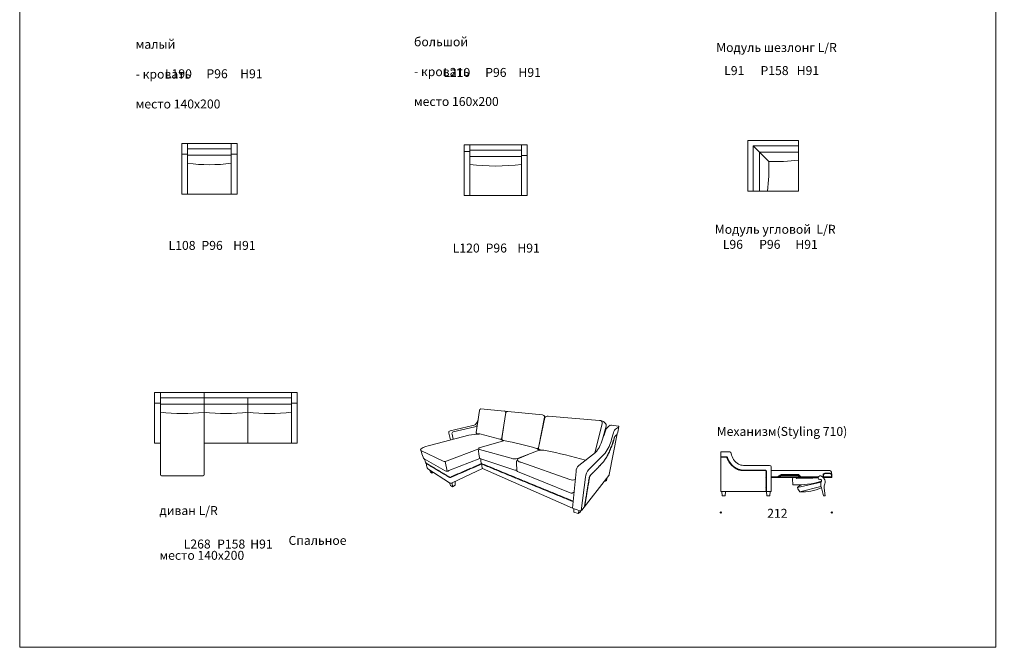
# Model space of a CAD drawing. Units: millimetres. Extents: x -43441 to 129381, y 1334 to 28916.
# Drawn here: x -43441 to -24732, y 1334 to 13248 of the extents above; entities that cross this region are included whole.
import ezdxf

# ---------------------------------------------------------------- set-up
doc = ezdxf.new("R2010")
doc.units = ezdxf.units.MM
doc.layers.add('01', color=1, linetype='Continuous')
doc.layers.add('меbel', color=7, linetype='Continuous')
doc.styles.get("Standard").update_dxf_attribs({"font": 'arial.ttf'})

msp = doc.modelspace()

# ---------------------------------------------------------------- linework, layer by layer
at = {"color": 0, "lineweight": 9}
for p, q in [((-32757, 3937), (-32246, 4595)), ((-32797, 3925), (-32937, 3973))]:
    msp.add_line(p, q, dxfattribs=at)
at = {"lineweight": 9}
msp.add_arc((-32274, 4618), 36, 322.1678, 349.1489, dxfattribs=at)
at = {"color": 0, "lineweight": 9}
msp.add_arc((-32786, 3959), 36, 251.1431, 322.1678, dxfattribs=at)
at = {"layer": '01', "color": 0, "linetype": 'ByBlock', "lineweight": 9}
for p, q in [((-32313, 4490), (-32322, 4497)), ((-32288, 4500), (-32313, 4490)), ((-32278, 4554), (-32288, 4500)), ((-32910, 3900), (-32913, 3964)), ((-32809, 3929), (-32829, 3872)), ((-32829, 3872), (-32910, 3900)), ((-32829, 3872), (-32786, 3903)), ((-32786, 3903), (-32779, 3924))]:
    msp.add_line(p, q, dxfattribs=at)
at = {"layer": 'DEFPOINTS', "color": 7, "lineweight": 20}
msp.add_lwpolyline([(-24893, 28916), (-24893, 1334), (-43441, 1334), (-43441, 28916)], close=True, dxfattribs=at)
at = {"layer": 'меbel', "color": 7, "lineweight": 9}
for p, q in [((-40251, 10895), (-39421, 10895)), ((-39421, 9935), (-39421, 10895)), ((-34886, 10871), (-33906, 10871)), ((-33906, 9911), (-33906, 10871)), ((-29504, 10855), (-28644, 10855)), ((-29504, 9995), (-29504, 10855)), ((-29207, 10558), (-29504, 10855)), ((-40361, 10695), (-40251, 10695)), ((-40251, 10795), (-39421, 10795)), ((-40251, 10675), (-39421, 10675)), ((-39311, 10695), (-39421, 10695)), ((-34996, 10744), (-34886, 10744)), ((-34886, 10771), (-33906, 10771)), ((-33796, 10671), (-33906, 10671)), ((-29384, 10735), (-28644, 10735)), ((-29384, 9995), (-29384, 10735)), ((-34886, 10651), (-33906, 10651)), ((-40251, 9935), (-39421, 9935)), ((-34886, 9911), (-33906, 9911)), ((-40767, 6171), (-40767, 4611)), ((-40767, 6171), (-39937, 6171)), ((-40767, 6071), (-39937, 6071)), ((-39937, 4611), (-39937, 6171)), ((-39937, 5211), (-39937, 6171)), ((-38277, 6171), (-39937, 6171)), ((-39937, 5211), (-39937, 6171)), ((-38277, 6071), (-39937, 6071)), ((-39107, 5211), (-39107, 6071)), ((-40877, 5971), (-40767, 5971)), ((-40767, 5951), (-39937, 5951)), ((-38277, 5951), (-39937, 5951)), ((-38277, 5971), (-38167, 5971)), ((-39107, 5211), (-39937, 5211)), ((-38277, 5211), (-39107, 5211)), ((-30121, 4292), (-30121, 5042)), ((-30121, 5042), (-29949, 5042)), ((-30121, 5042), (-30021, 5042)), ((-30121, 4952), (-30013, 4952)), ((-29191, 4787), (-29686, 4787)), ((-29271, 4697), (-29686, 4697)), ((-29161, 4292), (-29161, 4757)), ((-28045, 4688), (-29161, 4688)), ((-40747, 4591), (-39957, 4591)), ((-29251, 4292), (-29251, 4677)), ((-29161, 4571), (-29041, 4571)), ((-29161, 4557), (-28614, 4557)), ((-28977, 4607), (-29044, 4570)), ((-28965, 4597), (-29034, 4559)), ((-29011, 4571), (-28622, 4571)), ((-28970, 4612), (-28642, 4612)), ((-28970, 4597), (-28642, 4597)), ((-28689, 4557), (-28687, 4548)), ((-28674, 4568), (-28678, 4557)), ((-28678, 4557), (-28569, 4557)), ((-28674, 4568), (-28668, 4566)), ((-28668, 4566), (-28623, 4566)), ((-28648, 4597), (-28611, 4560)), ((-28642, 4612), (-28642, 4612)), ((-28635, 4605), (-28599, 4570)), ((-28616, 4566), (-28623, 4566)), ((-28601, 4571), (-28262, 4571)), ((-28579, 4566), (-28598, 4566)), ((-28573, 4568), (-28579, 4566)), ((-28573, 4568), (-28569, 4557)), ((-28569, 4557), (-28269, 4557)), ((-28189, 4571), (-28011, 4571)), ((-28172, 4571), (-28172, 4622)), ((-28172, 4557), (-28011, 4557)), ((-28165, 4571), (-28165, 4614)), ((-28043, 4641), (-28140, 4641)), ((-28051, 4633), (-28133, 4633)), ((-28018, 4630), (-28018, 4656)), ((-28018, 4571), (-28018, 4614)), ((-28011, 4571), (-28011, 4622)), ((-28011, 4557), (-28011, 4571)), ((-28659, 4366), (-28215, 4467)), ((-28618, 4284), (-28217, 4385)), ((-28169, 4212), (-28208, 4359)), ((-28152, 4355), (-28135, 4212)), ((-29161, 4292), (-30121, 4292)), ((-30096, 4212), (-30101, 4292)), ((-30101, 4292), (-30031, 4292)), ((-30036, 4212), (-30096, 4212)), ((-30036, 4212), (-30031, 4292)), ((-29246, 4212), (-29251, 4292)), ((-29181, 4292), (-29251, 4292)), ((-29246, 4212), (-29186, 4212)), ((-29186, 4212), (-29181, 4292)), ((-28135, 4212), (-28169, 4212))]:
    msp.add_line(p, q, dxfattribs=at)
at = {"layer": 'меbel', "lineweight": 9}
for p, q in [((-34765, 5413), (-34706, 5829)), ((-34231, 5819), (-34676, 5861)), ((-34167, 5812), (-33509, 5747)), ((-34282, 5308), (-34207, 5792)), ((-33470, 5702), (-33584, 5122)), ((-33463, 5695), (-33584, 5122)), ((-32423, 5642), (-33400, 5721)), ((-32351, 5618), (-32307, 5585)), ((-35261, 5446), (-34828, 5542)), ((-34793, 5521), (-35204, 5426)), ((-34277, 5293), (-34244, 5550)), ((-32513, 5022), (-32372, 5580)), ((-32296, 5533), (-32365, 5287)), ((-32253, 5525), (-32224, 5548)), ((-32061, 5533), (-32195, 5553)), ((-32101, 5490), (-32061, 5515)), ((-35630, 5173), (-34904, 5359)), ((-35288, 5401), (-35253, 5270)), ((-35226, 5378), (-35205, 5282)), ((-34711, 5120), (-34249, 5253)), ((-34697, 5383), (-34318, 5287)), ((-32239, 4611), (-32091, 5384)), ((-32193, 5284), (-32160, 5407)), ((-35816, 5071), (-35396, 4867)), ((-35319, 4876), (-34719, 5100)), ((-34102, 4921), (-34705, 5089)), ((-33573, 5074), (-33981, 4919)), ((-33548, 5081), (-33526, 5078)), ((-35754, 4913), (-35354, 4685)), ((-35285, 4687), (-34697, 4919)), ((-34697, 4919), (-34035, 4699)), ((-33976, 4911), (-33777, 4996)), ((-32503, 5029), (-32819, 4783)), ((-32627, 4710), (-32315, 5022)), ((-35704, 4756), (-35720, 4827)), ((-35273, 4458), (-35685, 4724)), ((-35662, 4709), (-35632, 4650)), ((-35607, 4642), (-35614, 4678)), ((-35356, 4862), (-35319, 4676)), ((-34648, 4725), (-35222, 4455)), ((-33999, 4829), (-33993, 4698)), ((-33918, 4846), (-32987, 4517)), ((-35632, 4650), (-35607, 4642)), ((-35607, 4642), (-35588, 4661)), ((-33983, 4669), (-32981, 4263)), ((-35273, 4458), (-35254, 4404)), ((-35254, 4404), (-35215, 4383)), ((-35215, 4383), (-35222, 4455)), ((-35215, 4383), (-35166, 4409)), ((-35166, 4409), (-35166, 4482))]:
    msp.add_line(p, q, dxfattribs=at)
at = {"layer": 'меbel', "color": 0, "lineweight": 9}
for p, q in [((-32937, 3973), (-34648, 4725)), ((-32870, 4674), (-32937, 3973)), ((-32688, 4563), (-32772, 3926))]:
    msp.add_line(p, q, dxfattribs=at)
at = {"layer": 'меbel', "color": 7, "lineweight": 9}
for points in [[(-40251, 9935), (-40251, 10895), (-40251, 9935), (-40361, 9935), (-40361, 10895), (-40251, 10895)], [(-39421, 9935), (-39421, 10895), (-39421, 9935), (-39311, 9935), (-39311, 10895), (-39421, 10895)], [(-34886, 9911), (-34886, 10871), (-34886, 9911), (-34996, 9911), (-34996, 10871), (-34886, 10871)], [(-33906, 9911), (-33906, 10871), (-33906, 9911), (-33796, 9911), (-33796, 10871), (-33906, 10871)], [(-40767, 5211), (-40767, 6171), (-40767, 5211), (-40877, 5211), (-40877, 6171), (-40767, 6171)], [(-38167, 5211), (-38167, 6171), (-38167, 5211), (-38277, 5211), (-38277, 6171), (-38167, 6171)]]:
    msp.add_lwpolyline(points, dxfattribs=at)
msp.add_lwpolyline([(-29604, 9995), (-28644, 9995), (-28644, 10955), (-29604, 10955)], close=True, dxfattribs=at)
at = {"layer": 'меbel', "lineweight": 9}
for centre in [(-32164, 5237), (-32162, 5243), (-32161, 5248), (-32159, 5255), (-32157, 5261), (-32156, 5266), (-32154, 5272), (-32152, 5278), (-32151, 5284), (-32149, 5291), (-32148, 5297), (-32146, 5303), (-32145, 5310), (-32143, 5316), (-32141, 5322), (-32138, 5329), (-32133, 5334), (-32128, 5339), (-32124, 5343), (-32119, 5348), (-32114, 5353), (-32109, 5358), (-32104, 5363), (-32099, 5368), (-32236, 5050), (-32233, 5058), (-32230, 5065), (-32227, 5072), (-32225, 5080), (-32222, 5086), (-32220, 5094), (-32217, 5101), (-32213, 5108), (-32210, 5115), (-32207, 5123), (-32204, 5129), (-32201, 5135), (-32198, 5143), (-32195, 5151), (-32192, 5158), (-32189, 5165), (-32186, 5172), (-32184, 5177), (-32182, 5183), (-32180, 5190), (-32178, 5196), (-32176, 5202), (-32174, 5208), (-32172, 5214), (-32170, 5219), (-32168, 5225), (-32166, 5231), (-32342, 4867), (-32337, 4873), (-32332, 4880), (-32327, 4887), (-32322, 4894), (-32318, 4900), (-32313, 4906), (-32309, 4913), (-32305, 4919), (-32300, 4927), (-32295, 4934), (-32291, 4942), (-32286, 4949), (-32282, 4957), (-32278, 4965), (-32274, 4971), (-32270, 4978), (-32267, 4985), (-32262, 4994), (-32259, 5001), (-32255, 5009), (-32252, 5016), (-32248, 5023), (-32245, 5031), (-32242, 5037), (-32239, 5043), (-35719, 4827), (-35713, 4824), (-35708, 4820), (-35702, 4817), (-35697, 4814), (-35696, 4813), (-35690, 4810), (-35684, 4806), (-35677, 4803), (-35671, 4799), (-35665, 4795), (-35660, 4792), (-35654, 4788), (-35649, 4785), (-35649, 4785), (-35642, 4781), (-35636, 4777), (-35630, 4774), (-35624, 4770), (-35618, 4767), (-35612, 4763), (-35607, 4760), (-35601, 4757), (-35601, 4756), (-35595, 4753), (-35588, 4749), (-35582, 4746), (-35576, 4742), (-35570, 4738), (-35564, 4735), (-35559, 4731), (-35553, 4728), (-35553, 4728), (-35547, 4724), (-35540, 4720), (-35534, 4717), (-35528, 4713), (-35522, 4710), (-35516, 4706), (-35511, 4703), (-35505, 4700), (-35505, 4699), (-35499, 4696), (-35492, 4692), (-35486, 4689), (-35480, 4685), (-35474, 4681), (-35469, 4678), (-35463, 4674), (-34993, 4675), (-34986, 4678), (-34979, 4681), (-34974, 4683), (-34968, 4686), (-34961, 4689), (-34954, 4692), (-34948, 4695), (-34941, 4697), (-34935, 4700), (-34928, 4703), (-34921, 4706), (-34915, 4709), (-34909, 4711), (-34902, 4714), (-34896, 4717), (-34889, 4720), (-34883, 4723), (-34876, 4725), (-34870, 4728), (-34863, 4731), (-34856, 4734), (-34850, 4737), (-34843, 4739), (-34837, 4742), (-34830, 4745), (-34823, 4748), (-34817, 4751), (-34811, 4753), (-34804, 4756), (-34797, 4759), (-34791, 4762), (-34784, 4765), (-34778, 4767), (-34771, 4771), (-34764, 4774), (-34758, 4776), (-34752, 4779), (-34745, 4782), (-34739, 4785), (-34732, 4788), (-34727, 4791), (-34720, 4793), (-34713, 4796), (-34707, 4799), (-34700, 4802), (-34694, 4805), (-34687, 4807), (-34681, 4810), (-34674, 4813), (-34668, 4816), (-34661, 4817), (-34661, 4816), (-34654, 4814), (-34654, 4814), (-34647, 4811), (-34647, 4811), (-34641, 4809), (-34641, 4808), (-34635, 4806), (-34635, 4806), (-34628, 4803), (-34628, 4803), (-34621, 4800), (-34621, 4800), (-34613, 4797), (-34613, 4797), (-34606, 4794), (-34606, 4794), (-34599, 4791), (-34599, 4792), (-34593, 4789), (-34593, 4789), (-34588, 4786), (-34588, 4786), (-34581, 4783), (-34581, 4783), (-34574, 4781), (-34574, 4780), (-34568, 4778), (-34568, 4778), (-34562, 4775), (-34562, 4775), (-34555, 4773), (-34555, 4772), (-34548, 4769), (-34548, 4769), (-34541, 4766), (-34540, 4767), (-34533, 4764), (-34533, 4764), (-34527, 4761), (-34527, 4761), (-34520, 4758), (-34520, 4758), (-34513, 4756), (-34513, 4755), (-34507, 4753), (-34507, 4753), (-34500, 4750), (-34500, 4750), (-34494, 4748), (-34487, 4745), (-34481, 4742), (-34474, 4740), (-34468, 4737), (-34461, 4734), (-34455, 4731), (-34455, 4731), (-34448, 4729), (-34448, 4729), (-34441, 4726), (-34441, 4726), (-34435, 4723), (-34435, 4723), (-34429, 4720), (-34428, 4721), (-34422, 4718), (-34422, 4718), (-34415, 4715), (-34414, 4715), (-34407, 4712), (-34407, 4712), (-34400, 4709), (-34400, 4709), (-34393, 4706), (-34393, 4706), (-34387, 4704), (-34387, 4704), (-34382, 4701), (-34382, 4701), (-34375, 4698), (-34375, 4698), (-34368, 4696), (-34368, 4695), (-34362, 4693), (-34362, 4693), (-34356, 4690), (-34355, 4690), (-34349, 4688), (-34349, 4687), (-34342, 4684), (-34341, 4684), (-34334, 4682), (-34334, 4681), (-34327, 4679), (-34327, 4679), (-34320, 4676), (-34320, 4676), (-32520, 4676), (-32514, 4681), (-32509, 4686), (-32504, 4692), (-32499, 4697), (-32493, 4702), (-32488, 4708), (-32483, 4713), (-32478, 4719), (-32472, 4725), (-32466, 4730), (-32461, 4735), (-32455, 4740), (-32451, 4746), (-32446, 4752), (-32441, 4757), (-32436, 4762), (-32431, 4767), (-32426, 4774), (-32420, 4779), (-32415, 4784), (-32410, 4789), (-32405, 4795), (-32399, 4800), (-32394, 4806), (-32389, 4812), (-32384, 4817), (-32378, 4824), (-32373, 4829), (-32368, 4835), (-32362, 4841), (-32357, 4847), (-32352, 4854), (-32347, 4860), (-35458, 4671), (-35457, 4671), (-35451, 4667), (-35445, 4663), (-35439, 4660), (-35433, 4656), (-35427, 4652), (-35421, 4649), (-35416, 4646), (-35410, 4642), (-35410, 4642), (-35403, 4638), (-35397, 4635), (-35391, 4631), (-35385, 4627), (-35379, 4624), (-35373, 4621), (-35368, 4617), (-35362, 4614), (-35362, 4614), (-35356, 4610), (-35350, 4606), (-35343, 4603), (-35337, 4599), (-35332, 4595), (-35326, 4592), (-35321, 4589), (-35315, 4585), (-35315, 4585), (-35308, 4581), (-35302, 4578), (-35296, 4574), (-35290, 4570), (-35284, 4567), (-35278, 4564), (-35273, 4560), (-35267, 4557), (-35261, 4560), (-35254, 4562), (-35248, 4565), (-35241, 4568), (-35234, 4571), (-35228, 4574), (-35222, 4576), (-35215, 4579), (-35208, 4582), (-35202, 4585), (-35195, 4588), (-35189, 4590), (-35182, 4593), (-35176, 4596), (-35169, 4599), (-35163, 4602), (-35156, 4605), (-35150, 4607), (-35143, 4610), (-35136, 4613), (-35130, 4616), (-35124, 4619), (-35117, 4621), (-35110, 4624), (-35104, 4627), (-35097, 4630), (-35091, 4632), (-35084, 4636), (-35077, 4639), (-35071, 4641), (-35065, 4644), (-35058, 4647), (-35051, 4650), (-35045, 4653), (-35038, 4656), (-35032, 4658), (-35025, 4661), (-35019, 4664), (-35012, 4667), (-35006, 4670), (-34999, 4672), (-34314, 4673), (-34314, 4673), (-34307, 4671), (-34307, 4670), (-34301, 4668), (-34301, 4668), (-34294, 4665), (-34294, 4665), (-34288, 4663), (-34281, 4660), (-34275, 4657), (-34268, 4655), (-34262, 4652), (-34255, 4649), (-34249, 4646), (-34249, 4646), (-34242, 4644), (-34242, 4644), (-34235, 4641), (-34235, 4641), (-34229, 4638), (-34229, 4638), (-34222, 4636), (-34222, 4635), (-34216, 4633), (-34216, 4633), (-34208, 4630), (-34208, 4630), (-34201, 4627), (-34201, 4627), (-34194, 4624), (-34194, 4624), (-34187, 4621), (-34187, 4621), (-34181, 4619), (-34181, 4619), (-34176, 4616), (-34176, 4616), (-34169, 4613), (-34169, 4613), (-34162, 4610), (-34162, 4610), (-34156, 4608), (-34156, 4608), (-34150, 4605), (-34149, 4605), (-34143, 4602), (-34143, 4602), (-34136, 4599), (-34135, 4599), (-34128, 4596), (-34128, 4596), (-34121, 4594), (-34121, 4594), (-34114, 4591), (-34114, 4591), (-34108, 4588), (-34108, 4588), (-34101, 4585), (-34101, 4585), (-34095, 4583), (-34095, 4583), (-34088, 4580), (-34088, 4580), (-34082, 4577), (-34075, 4575), (-34069, 4572), (-34062, 4570), (-34056, 4567), (-34049, 4564), (-34043, 4561), (-34043, 4561), (-34036, 4559), (-34036, 4558), (-34029, 4556), (-34029, 4556), (-34023, 4553), (-34023, 4553), (-34016, 4550), (-34016, 4550), (-34010, 4548), (-34010, 4548), (-34002, 4545), (-34002, 4545), (-33995, 4542), (-33995, 4542), (-33988, 4539), (-33988, 4539), (-33981, 4536), (-33981, 4536), (-33975, 4534), (-33975, 4533), (-33968, 4531), (-33968, 4531), (-33962, 4528), (-33962, 4528), (-33955, 4525), (-33955, 4525), (-33948, 4523), (-33942, 4520), (-33936, 4517), (-33929, 4515), (-33922, 4512), (-33916, 4509), (-33910, 4507), (-33909, 4507), (-33903, 4504), (-33903, 4504), (-33896, 4501), (-33896, 4501), (-33889, 4499), (-33890, 4499), (-33883, 4496), (-33883, 4496), (-33877, 4493), (-33877, 4493), (-33869, 4490), (-33869, 4490), (-33862, 4487), (-33862, 4487), (-32628, 4488), (-32627, 4495), (-32626, 4501), (-32624, 4508), (-32623, 4515), (-32622, 4522), (-32621, 4530), (-32620, 4537), (-32618, 4544), (-32617, 4552), (-32616, 4560), (-32614, 4568), (-32613, 4575), (-32609, 4582), (-32605, 4587), (-32600, 4592), (-32596, 4597), (-32590, 4603), (-32586, 4609), (-32581, 4614), (-32576, 4620), (-32571, 4625), (-32565, 4630), (-32560, 4635), (-32555, 4640), (-32550, 4646), (-32545, 4650), (-32540, 4656), (-32535, 4661), (-32530, 4665), (-32525, 4670), (-33855, 4485), (-33855, 4484), (-33848, 4482), (-33848, 4482), (-33842, 4479), (-33842, 4479), (-33835, 4476), (-33835, 4476), (-33828, 4474), (-33828, 4474), (-33822, 4471), (-33822, 4471), (-33815, 4468), (-33809, 4466), (-33802, 4463), (-33796, 4460), (-33789, 4457), (-33783, 4455), (-33776, 4452), (-33776, 4452), (-33770, 4450), (-33770, 4449), (-33763, 4447), (-33763, 4447), (-33756, 4444), (-33756, 4444), (-33750, 4441), (-33750, 4441), (-33744, 4439), (-33743, 4439), (-33736, 4436), (-33736, 4436), (-33729, 4433), (-33729, 4433), (-33722, 4430), (-33722, 4430), (-33715, 4427), (-33715, 4427), (-33709, 4425), (-33709, 4424), (-33702, 4422), (-33702, 4422), (-33695, 4419), (-33695, 4419), (-33689, 4416), (-33689, 4416), (-33682, 4414), (-33676, 4411), (-33669, 4408), (-33663, 4406), (-33656, 4403), (-33650, 4400), (-33643, 4398), (-33643, 4398), (-33636, 4395), (-33636, 4395), (-33630, 4392), (-33630, 4392), (-33623, 4390), (-33623, 4390), (-33617, 4387), (-33617, 4387), (-33610, 4384), (-33610, 4384), (-33603, 4381), (-33603, 4381), (-33596, 4378), (-33596, 4378), (-33589, 4376), (-33589, 4375), (-33582, 4373), (-33582, 4373), (-33575, 4370), (-33575, 4370), (-33569, 4367), (-33569, 4367), (-33562, 4365), (-33562, 4364), (-33556, 4362), (-33556, 4362), (-33549, 4359), (-33543, 4356), (-33536, 4354), (-33530, 4351), (-33523, 4348), (-33517, 4346), (-33510, 4343), (-33510, 4343), (-33503, 4340), (-33503, 4340), (-33497, 4338), (-33497, 4338), (-33490, 4335), (-33490, 4335), (-33484, 4332), (-33484, 4332), (-33477, 4330), (-33477, 4330), (-33470, 4327), (-33470, 4327), (-33463, 4324), (-33463, 4324), (-33456, 4321), (-33456, 4321), (-33449, 4318), (-33449, 4318), (-33442, 4315), (-33442, 4315), (-33436, 4313), (-33436, 4313), (-33429, 4310), (-33429, 4310), (-33422, 4307), (-33422, 4307), (-33416, 4305), (-33410, 4302), (-32658, 4303), (-32657, 4310), (-32656, 4317), (-32655, 4324), (-32654, 4331), (-32652, 4345), (-32652, 4338), (-32650, 4351), (-32649, 4358), (-32648, 4365), (-32647, 4372), (-32646, 4379), (-32645, 4386), (-32643, 4393), (-32642, 4401), (-32641, 4409), (-32640, 4416), (-32638, 4423), (-32637, 4431), (-32636, 4439), (-32635, 4446), (-32633, 4453), (-32632, 4460), (-32631, 4467), (-32630, 4474), (-32629, 4481), (-33403, 4299), (-33397, 4297), (-33390, 4294), (-33383, 4291), (-33377, 4289), (-33377, 4289), (-33370, 4286), (-33370, 4286), (-33364, 4283), (-33363, 4283), (-33357, 4281), (-33357, 4281), (-33351, 4278), (-33351, 4278), (-33344, 4275), (-33344, 4275), (-33337, 4272), (-33337, 4272), (-33330, 4269), (-33329, 4269), (-33322, 4267), (-33322, 4266), (-33316, 4264), (-33316, 4264), (-33309, 4261), (-33309, 4261), (-33303, 4258), (-33302, 4258), (-33296, 4256), (-33296, 4256), (-33289, 4253), (-33289, 4253), (-33283, 4250), (-33276, 4248), (-33270, 4245), (-33263, 4242), (-33257, 4239), (-33250, 4237), (-33244, 4234), (-33244, 4234), (-33237, 4232), (-33237, 4231), (-33230, 4229), (-33230, 4229), (-33224, 4226), (-33224, 4226), (-33218, 4223), (-33218, 4223), (-33211, 4221), (-33211, 4221), (-33204, 4218), (-33204, 4218), (-33196, 4215), (-33196, 4215), (-33189, 4212), (-33189, 4212), (-33183, 4209), (-33182, 4209), (-33176, 4207), (-33176, 4206), (-33169, 4204), (-33169, 4204), (-33163, 4201), (-33163, 4201), (-33156, 4198), (-33156, 4198), (-33150, 4196), (-33143, 4193), (-33137, 4190), (-33130, 4188), (-33124, 4185), (-33117, 4182), (-33111, 4180), (-33111, 4180), (-33104, 4177), (-33104, 4177), (-33097, 4174), (-33097, 4174), (-33091, 4172), (-33091, 4172), (-33084, 4169), (-33084, 4169), (-33078, 4166), (-33078, 4166), (-33070, 4163), (-33070, 4163), (-33063, 4160), (-33063, 4160), (-33056, 4158), (-33056, 4157), (-33049, 4155), (-33049, 4155), (-33043, 4152), (-33043, 4152), (-33036, 4149), (-33036, 4149), (-33030, 4147), (-33030, 4146), (-33023, 4144), (-33023, 4144), (-33017, 4141), (-33010, 4138), (-33004, 4136), (-32997, 4133), (-32991, 4130), (-32984, 4128), (-32978, 4125), (-32971, 4123), (-32965, 4120), (-32958, 4117), (-32952, 4115), (-32690, 4115), (-32688, 4122), (-32687, 4130), (-32686, 4137), (-32685, 4145), (-32684, 4152), (-32682, 4160), (-32681, 4167), (-32680, 4174), (-32679, 4181), (-32678, 4188), (-32676, 4195), (-32675, 4201), (-32674, 4208), (-32673, 4215), (-32672, 4222), (-32671, 4229), (-32670, 4236), (-32668, 4243), (-32667, 4250), (-32666, 4258), (-32665, 4266), (-32663, 4273), (-32662, 4280), (-32661, 4288), (-32660, 4295), (-32945, 4112), (-32937, 4109), (-32930, 4106), (-32697, 4072), (-32696, 4079), (-32695, 4086), (-32693, 4092), (-32692, 4100), (-32691, 4107)]:
    msp.add_circle(centre, 3.01, dxfattribs=at)
at = {"layer": 'меbel', "color": 7, "lineweight": 9}
for centre, radius in [((-30116, 4947), 5), ((-30106, 4947), 5), ((-30096, 4947), 5), ((-30086, 4947), 5), ((-30076, 4947), 5), ((-30066, 4947), 5), ((-30056, 4947), 5), ((-30046, 4947), 5), ((-30036, 4947), 5), ((-30026, 4947), 5), ((-30016, 4947), 5), ((-30006, 4945), 5), ((-30000, 4937), 5), ((-29996, 4927), 5), ((-29993, 4918), 5), ((-29989, 4908), 5), ((-29985, 4899), 5), ((-29980, 4890), 5), ((-29976, 4880), 5), ((-29971, 4872), 5), ((-29966, 4863), 5), ((-29961, 4854), 5), ((-29956, 4845), 5), ((-29950, 4837), 5), ((-29944, 4829), 5), ((-29938, 4821), 5), ((-29931, 4813), 5), ((-29924, 4805), 5), ((-29917, 4797), 5), ((-29910, 4790), 5), ((-29903, 4783), 5), ((-29895, 4776), 5), ((-29888, 4769), 5), ((-29880, 4762), 5), ((-29872, 4756), 5), ((-29863, 4750), 5), ((-29855, 4744), 5), ((-29846, 4739), 5), ((-29838, 4733), 5), ((-29829, 4728), 5), ((-29820, 4724), 5), ((-29810, 4719), 5), ((-29801, 4715), 5), ((-29791, 4711), 5), ((-29782, 4707), 5), ((-29772, 4704), 5), ((-29762, 4702), 5), ((-29752, 4699), 5), ((-29741, 4697), 5), ((-29730, 4695), 5), ((-29720, 4694), 5), ((-29710, 4692), 5), ((-29699, 4692), 5), ((-29689, 4692), 5), ((-29679, 4692), 5), ((-29669, 4692), 5), ((-29659, 4692), 5), ((-29649, 4692), 5), ((-29639, 4692), 5), ((-29629, 4692), 5), ((-29619, 4692), 5), ((-29609, 4692), 5), ((-29599, 4692), 5), ((-29589, 4692), 5), ((-29579, 4692), 5), ((-29569, 4692), 5), ((-29559, 4692), 5), ((-29549, 4692), 5), ((-29539, 4692), 5), ((-29529, 4692), 5), ((-29519, 4692), 5), ((-29509, 4692), 5), ((-29499, 4692), 5), ((-29489, 4692), 5), ((-29479, 4692), 5), ((-29469, 4692), 5), ((-29459, 4692), 5), ((-29449, 4692), 5), ((-29439, 4692), 5), ((-29429, 4692), 5), ((-29419, 4692), 5), ((-29409, 4692), 5), ((-29399, 4692), 5), ((-29389, 4692), 5), ((-29379, 4692), 5), ((-29369, 4692), 5), ((-29359, 4692), 5), ((-29349, 4692), 5), ((-29339, 4692), 5), ((-29329, 4692), 5), ((-29319, 4692), 5), ((-29309, 4692), 5), ((-29299, 4692), 5), ((-29289, 4692), 5), ((-29279, 4692), 5), ((-29269, 4692), 5), ((-29260, 4687), 5), ((-29256, 4677), 5), ((-29256, 4667), 5), ((-29256, 4657), 5), ((-29256, 4647), 5), ((-29256, 4637), 5), ((-29256, 4627), 5), ((-29256, 4617), 5), ((-29256, 4607), 5), ((-29256, 4597), 5), ((-29256, 4587), 5), ((-29256, 4577), 5), ((-29256, 4567), 5), ((-29256, 4557), 5), ((-29256, 4547), 5), ((-29256, 4537), 5), ((-29256, 4527), 5), ((-29256, 4517), 5), ((-29256, 4507), 5), ((-29256, 4497), 5), ((-29256, 4487), 5), ((-29256, 4477), 5), ((-29256, 4467), 5), ((-29256, 4457), 5), ((-29256, 4447), 5), ((-29256, 4437), 5), ((-29256, 4427), 5), ((-29256, 4417), 5), ((-29256, 4407), 5), ((-29256, 4397), 5), ((-29256, 4387), 5), ((-29256, 4377), 5), ((-29256, 4367), 5), ((-29256, 4357), 5), ((-29256, 4347), 5), ((-29256, 4337), 5), ((-29256, 4327), 5), ((-29256, 4317), 5), ((-29256, 4307), 5), ((-29256, 4297), 5), ((-30121, 3893), 12.9), ((-28010, 3893), 12.9)]:
    msp.add_circle(centre, radius, dxfattribs=at)
at = {"layer": 'меbel', "color": 0, "lineweight": 9}
for centre in [(-32707, 4009), (-32706, 4017), (-32705, 4024), (-32704, 4031), (-32703, 4038), (-32701, 4045), (-32700, 4051), (-32699, 4058), (-32698, 4065)]:
    msp.add_circle(centre, 3.01, dxfattribs=at)
at = {"layer": 'меbel', "color": 7, "lineweight": 9}
for centre, radius, start, end in [((-39836, 13564), 3069, 262.2276, 277.7724), ((-34396, 14643), 4173, 263.2573, 276.7427), ((-32346, 10415), 3142, 352.3188, 2.6148), ((-29064, 13697), 3142, 267.3852, 277.6812), ((-40352, 8838), 3068, 262.2254, 277.7746), ((-39522, 8839), 3069, 262.2276, 277.7724), ((-38692, 8839), 3069, 262.2276, 277.7724), ((-30013, 4932), 20, 17.5601, 90), ((-29653, 5046), 358, 197.5601, 240.6607), ((-29949, 5012), 30, 6.5452, 90), ((-29653, 5046), 268, 186.5452, 240.6607), ((-29686, 4987), 290, 240.6607, 270), ((-29686, 4987), 200, 240.6607, 270), ((-29271, 4677), 20, 0, 90), ((-29191, 4757), 30, 0, 90), ((-28050, 4657), 31.6, 359.4656, 80.9993), ((-40747, 4611), 20, 180, 270), ((-39957, 4611), 20, 270, 0), ((-29037, 4566), 7.92, 149.834, 290.1787), ((-28970, 4605), 7.51, 88.8668, 266.725), ((-28357, 4500), 398, 171.8177, 190.7419), ((-28677, 4551), 10, 195.2192, 271.7355), ((-28091, -14788), 19337, 90.5255, 91.7355), ((-28642, 4605), 7.51, 273.275, 91.1332), ((-28606, 4566), 7.4, 226.0007, 33.496), ((-28231, 4553), 37.5, 163.0888, 243.1265), ((-28228, 4542), 45.4, 52.4968, 150.3574), ((-28236, 4493), 29.9, 352.1765, 114.1301), ((-28249, 4483), 107, 26.8347, 62.7442), ((-28137, 4599), 41.6, 93.2876, 147.1738), ((-28132, 4593), 39.3, 91.0425, 147.979), ((-28236, 4474), 101, 339.6902, 34.6706), ((-28051, 4593), 39.3, 32.021, 88.9575), ((-28046, 4599), 41.6, 32.8262, 86.7124), ((-28738, 4428), 10, 190.7419, 266.8545), ((-28659, 5864), 1448, 266.8545, 288.2279), ((-28550, 4285), 136, 103.2039, 143.4158), ((-28491, 4400), 172, 191.2598, 222.1934), ((-28562, 5140), 857, 266.234, 294.377), ((-28068, 4422), 153, 154.2953, 204.1985), ((-27978, 4375), 176, 158.8932, 186.7922)]:
    msp.add_arc(centre, radius, start, end, dxfattribs=at)
at = {"layer": 'меbel', "lineweight": 9}
for centre, radius, start, end in [((-34672, 5827), 33.9, 96.9476, 176.7251), ((-34230, 5797), 22.9, 348.8722, 92.0402), ((-34170, 5768), 43.9, 85.4411, 146.9104), ((-35323, 5929), 657, 330.6344, 334.0904), ((-33511, 5706), 41, 354.461, 86.5758), ((-33408, 5651), 69.8, 83.3404, 141.3716), ((-32422, 5590), 51.4, 348.9315, 91.2745), ((-32428, 5503), 138, 56.2361, 88.1847), ((-35253, 5410), 36, 103.0058, 194.8683), ((-35192, 5391), 36.8, 109.842, 199.842), ((-34867, 5666), 131, 287.6265, 332.8934), ((-34831, 5663), 147, 285.1226, 305.185), ((-35555, 6474), 3403, 336.8529, 342.3312), ((-32104, 5357), 225, 131.6805, 157.9872), ((-32359, 5546), 64.7, 348.7896, 36.7409), ((-32203, 5513), 40.2, 79.1259, 121.0439), ((-32024, 5373), 140, 123.3873, 166.2804), ((-32417, 5537), 360, 334.8702, 357.9276), ((-32069, 5524), 12.1, 313.5606, 49.9957), ((-34724, 4598), 782, 88.9156, 103.3557), ((-34750, 5405), 16.5, 150.3943, 250.9237), ((-34700, 5634), 251, 257.2918, 270.7775), ((-34307, 5310), 25.6, 244.3118, 354.8624), ((-34687, 4448), 917, 61.4551, 66.2557), ((-34243, 5291), 33.7, 177.2892, 276.2707), ((-35087, 421), 4910, 72.6347, 80.058), ((-33034, 5515), 872, 325.559, 344.6115), ((-35802, 5086), 20.6, 128.7355, 226.5605), ((-35265, 5172), 560, 190.3409, 204.3803), ((-35495, 4545), 643, 102.188, 119.9033), ((-34281, 5061), 440, 174.8786, 198.7513), ((-34703, 5105), 16.5, 116.3801, 262.8853), ((-33610, 5133), 28.1, 245.8674, 335.8674), ((-33661, 5001), 114, 39.7111, 69.6302), ((-33544, 5121), 40.4, 179.01, 264.5461), ((-33516, 4696), 381, 79.7928, 98.6665), ((-35331, -4173), 9435, 73.7421, 78.4928), ((-32830, 5347), 456, 315.7551, 332.3657), ((-35738, 4948), 38.2, 190.5253, 245.4616), ((-33835, 5617), 2044, 200.1621, 202.7425), ((-35365, 4942), 80.6, 247.8454, 304.8398), ((-34496, 4902), 185, 177.6111, 207.5131), ((-34039, 5100), 190, 250.543, 287.6878), ((-33876, 4841), 124, 154.9975, 185.7364), ((-33965, 4892), 22.8, 119.6898, 237.4987), ((-33842, 5100), 265, 239.1164, 253.311), ((-35643, 4771), 63.1, 193.9423, 228.1122), ((-35321, 4743), 66.5, 240.5882, 303.0706), ((-34441, 4800), 220, 175.5984, 199.8508), ((-34012, 4747), 53.2, 244.8901, 291.0211), ((-33974, 4689), 21.2, 154.6483, 244.6483), ((-32736, 4678), 134, 127.9985, 181.567), ((-32424, 4539), 266, 140.0223, 174.8253), ((-32940, 4643), 134, 249.8727, 294.4346), ((-35245, 4493), 44.1, 230.707, 302.8306), ((-32960, 4335), 74.6, 253.6818, 314.2379)]:
    msp.add_arc(centre, radius, start, end, dxfattribs=at)

# ---------------------------------------------------------------- texts
at = {"layer": 'меbel', "color": 7, "lineweight": 9, "char_height": 170}
for s, insert, width, attachment_point in [('\\pi731.42532;{\\fTimes New Roman|b0|i0|c204|p18;Диван малый\\P\\pi594.94731;Диван - кровать\\P\\pi129.01004;Спальное место 140х200}', (-41237, 13150), 2885.11, 1), ('\\pi607.63297;{\\fTimes New Roman|b0|i0|c204|p18;Диван большой\\P\\pi594.94731;Диван - кровать\\P\\pi129.01004;Спальное место 160х200}', (-35949, 13197), 2885.11, 1), ('{\\fTimes New Roman|b0|i0|c204|p18;Модуль шезлонг \\fTimes New Roman|b0|i0|c0|p18;L/R}', (-30206, 12806), 2424.77, 1), ('{\\fTimes New Roman|b0|i0|c0|p18;L\\fTimes New Roman|b0|i0|c204|p18;91}', (-30055, 12367), 1821.01, 1), ('{\\fTimes New Roman|b0|i0|c0|p18;P\\fTimes New Roman|b0|i0|c204|p18;158}', (-29364, 12367), 1821.01, 1), ('{\\fTimes New Roman|b0|i0|c0|p18;H\\fTimes New Roman|b0|i0|c204|p18;91}', (-28677, 12367), 1821.01, 1), ('{\\fTimes New Roman|b0|i0|c0|p18;L\\fTimes New Roman|b0|i0|c204|p18;190}', (-40681, 12307), 1821.01, 1), ('{\\fTimes New Roman|b0|i0|c0|p18;P\\fTimes New Roman|b0|i0|c204|p18;96}', (-39892, 12307), 1821.01, 1), ('{\\fTimes New Roman|b0|i0|c0|p18;H\\fTimes New Roman|b0|i0|c204|p18;91}', (-39252, 12307), 1821.01, 1), ('{\\fTimes New Roman|b0|i0|c0|p18;L\\fTimes New Roman|b0|i0|c204|p18;210}', (-35392, 12332), 1821.01, 1), ('{\\fTimes New Roman|b0|i0|c0|p18;P\\fTimes New Roman|b0|i0|c204|p18;96}', (-34595, 12332), 1821.01, 1), ('{\\fTimes New Roman|b0|i0|c0|p18;H\\fTimes New Roman|b0|i0|c204|p18;91}', (-33964, 12332), 1821.01, 1), ('{\\fTimes New Roman|b0|i0|c204|p18;Модуль угловой  \\fTimes New Roman|b0|i0|c0|p18;L/R}', (-30233, 9354), 2424.77, 1), ('{\\fTimes New Roman|b0|i0|c0|p18;L\\fTimes New Roman|b0|i0|c204|p18;108}', (-40612, 9048), 2424.77, 1), ('{\\fTimes New Roman|b0|i0|c0|p18;P\\fTimes New Roman|b0|i0|c204|p18;96}', (-39987, 9048), 2424.77, 1), ('{\\fTimes New Roman|b0|i0|c0|p18;H9\\fTimes New Roman|b0|i0|c204|p18;1}', (-39385, 9048), 2424.77, 1), ('{\\fTimes New Roman|b0|i0|c0|p18;L\\fTimes New Roman|b0|i0|c204|p18;120}', (-35212, 8998), 2424.77, 1), ('{\\fTimes New Roman|b0|i0|c0|p18;P\\fTimes New Roman|b0|i0|c204|p18;96}', (-34587, 8998), 2424.77, 1), ('{\\fTimes New Roman|b0|i0|c0|p18;H9\\fTimes New Roman|b0|i0|c204|p18;1}', (-33985, 8998), 2424.77, 1), ('{\\fTimes New Roman|b0|i0|c0|p18;L\\fTimes New Roman|b0|i0|c204|p18;96}', (-30081, 9068), 1821.01, 1), ('{\\fTimes New Roman|b0|i0|c0|p18;P\\fTimes New Roman|b0|i0|c204|p18;96}', (-29390, 9068), 1821.01, 1), ('{\\fTimes New Roman|b0|i0|c0|p18;H\\fTimes New Roman|b0|i0|c204|p18;91}', (-28703, 9068), 1821.01, 1), ('Механизм(Styling 710)', (-28956, 5517), 4684.44, 2), ('\\pi302.39481;{\\fTimes New Roman|b0|i0|c204|p18;Угловой диван \\fTimes New Roman|b0|i0|c0|p18;L/R\\fTimes New Roman|b0|i0|c204|p18;\\P\\pi716.36381;раскладной \\P\\pi14.42437;Спальное место 140х200}', (-40785, 4298, 3165), 2655.94, 1), ('{\\fTimes New Roman|b0|i0|c204|p18;212}', (-29237, 3962), 1821.01, 1), ('{\\fTimes New Roman|b0|i0|c0|p18;L\\fTimes New Roman|b0|i0|c204|p18;268}', (-40324, 3379), 1821.01, 1), ('{\\fTimes New Roman|b0|i0|c0|p18;P\\fTimes New Roman|b0|i0|c204|p18;158}', (-39689, 3379), 1821.01, 1), ('{\\fTimes New Roman|b0|i0|c0|p18;H\\fTimes New Roman|b0|i0|c204|p18;91}', (-39061, 3379), 1821.01, 1)]:
    msp.add_mtext(s, dxfattribs=dict(at, insert=insert, width=width, attachment_point=attachment_point))

doc.saveas('drawing.dxf')
